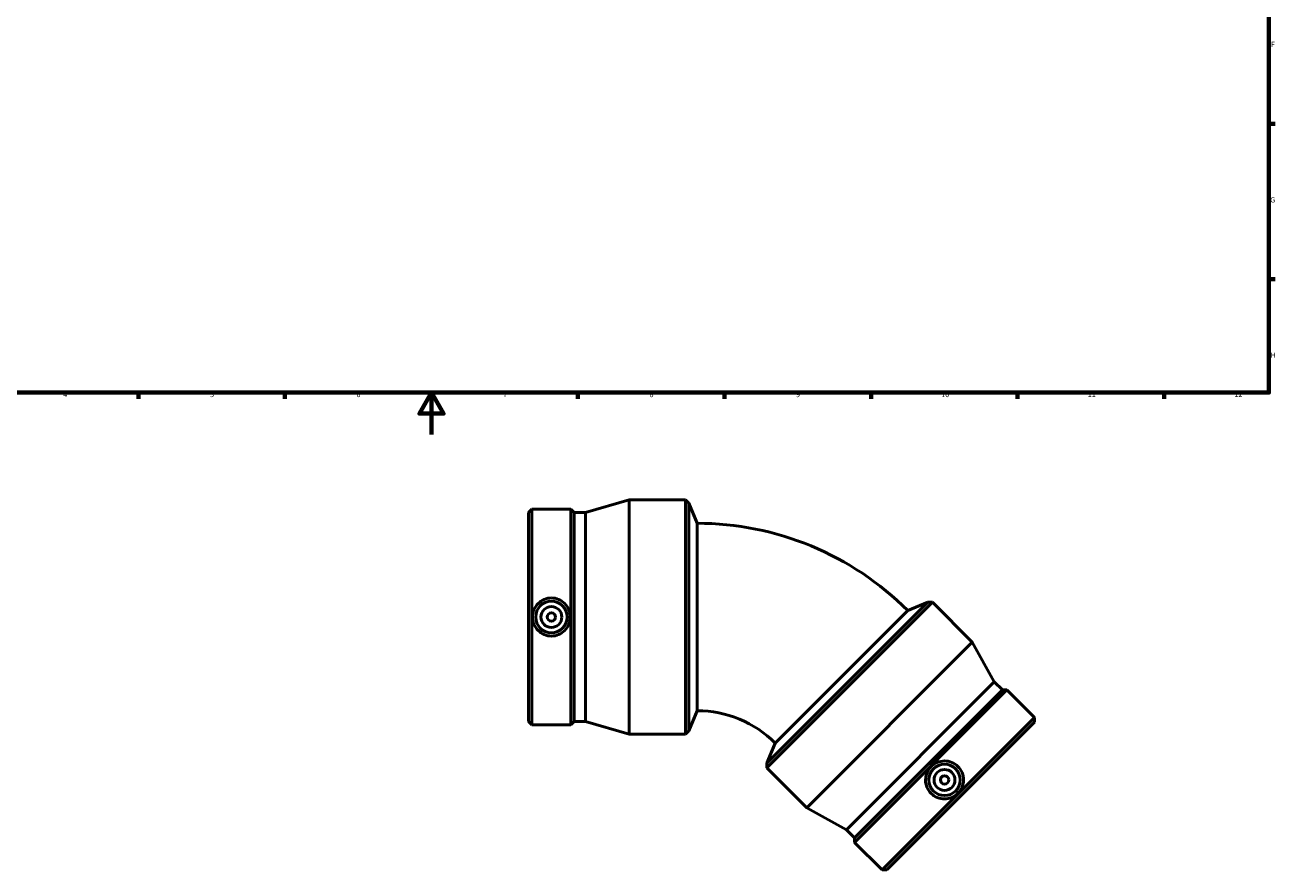
# Model space of a CAD drawing. Units: millimetres. Extents: x -385 to 1435, y -208 to 1199.
# Drawn here: x 226 to 824, y -208 to 196 of the extents above; entities that cross this region are included whole.
import ezdxf

# ---------------------------------------------------------------- set-up
doc = ezdxf.new("R2010")
doc.units = ezdxf.units.MM
doc.layers.add('Border (ISO)', color=7, linetype='Continuous', lineweight=70)
doc.layers.add('Visible (ISO)', color=7, linetype='Continuous', lineweight=50)
doc.styles.add('Note Text (ISO)', font='tahoma.ttf')

# ---------------------------------------------------------------- blocks, each defined once
blk = doc.blocks.new('Borders Default Border')
at = {"layer": 'Border (ISO)'}
for p, q in [((821, 148.5), (823.9, 148.5)), ((821, 74.25), (823.9, 74.25)), ((280.33, 20), (280.33, 17.1)), ((350.42, 20), (350.42, 17.1)), ((490.58, 20), (490.58, 17.1)), ((560.67, 20), (560.67, 17.1)), ((630.75, 20), (630.75, 17.1)), ((700.83, 20), (700.83, 17.1)), ((770.92, 20), (770.92, 17.1))]:
    blk.add_line(p, q, dxfattribs=at)
at = {"layer": 'Border (ISO)', "flags": 128}
for points in [[(20, 20), (20, 574), (821, 574), (821, 20), (20, 20)], [(420.5, 0), (420.5, 20), (414.73, 10), (426.27, 10), (420.5, 20)]]:
    blk.add_lwpolyline(points, dxfattribs=at)
at = {"layer": 'Border (ISO)', "color": 232, "true_color": 0xca0064, "char_height": 2.5, "attachment_point": 7, "style": 'Note Text (ISO)'}
for s, insert in [('F', (822, 184.38)), ('G', (821.61, 110.08)), ('H', (821.74, 35.88)), ('4', (244.42, 17.1)), ('5', (314.64, 17.05)), ('6', (384.66, 17.05)), ('7', (454.77, 17.1)), ('8', (524.81, 17.04)), ('9', (594.88, 17.05)), ('10', (664.29, 17.05)), ('11', (734.37, 17.1)), ('12', (804.46, 17.1))]:
    blk.add_mtext(s, dxfattribs=dict(at, insert=insert))

msp = doc.modelspace()

# ---------------------------------------------------------------- linework, layer by layer
at = {"layer": 'Visible (ISO)'}
for p, q in [((466.987, -37.271), (468.533, -35.726)), ((468.533, -138.766), (468.533, -35.726)), ((468.533, -35.726), (487.192, -35.726)), ((487.192, -138.766), (487.192, -35.726)), ((488.737, -37.271), (487.192, -35.726)), ((494.175, -37.271), (515.093, -31.246)), ((515.093, -143.246), (515.093, -31.246)), ((515.093, -31.246), (541.987, -31.246)), ((541.987, -143.246), (541.987, -31.246)), ((543.627, -32.886), (541.987, -31.246)), ((543.627, -141.606), (543.627, -32.886)), ((547.587, -42.446), (543.627, -32.886)), ((466.987, -137.22), (466.987, -37.271)), ((488.737, -137.22), (488.737, -37.271)), ((488.737, -37.271), (494.175, -37.271)), ((494.175, -137.22), (494.175, -37.271)), ((547.587, -42.446), (547.587, -132.046)), ((657.802, -80.179), (580.926, -157.055)), ((660.122, -80.179), (580.926, -159.375)), ((648.243, -84.139), (657.802, -80.179)), ((657.802, -80.179), (660.122, -80.179)), ((679.139, -99.196), (660.122, -80.179)), ((584.886, -147.495), (648.243, -84.139)), ((679.139, -99.196), (599.943, -178.392)), ((689.67, -118.248), (679.139, -99.196)), ((689.67, -118.248), (618.995, -188.923)), ((693.515, -122.093), (689.67, -118.248)), ((695.7, -122.093), (622.84, -194.953)), ((693.515, -122.093), (622.84, -192.767)), ((693.515, -122.093), (695.7, -122.093)), ((708.894, -135.287), (695.7, -122.093)), ((466.987, -137.22), (468.533, -138.766)), ((488.737, -137.22), (487.192, -138.766)), ((488.737, -137.22), (494.175, -137.22)), ((494.175, -137.22), (515.093, -143.246)), ((547.587, -132.046), (543.627, -141.606)), ((708.894, -135.287), (636.034, -208.147)), ((708.894, -137.473), (638.22, -208.147)), ((708.894, -137.473), (708.894, -135.287)), ((468.533, -138.766), (487.192, -138.766)), ((515.093, -143.246), (541.987, -143.246)), ((543.627, -141.606), (541.987, -143.246)), ((584.886, -147.495), (580.926, -157.055)), ((580.926, -157.055), (580.926, -159.375)), ((599.943, -178.392), (580.926, -159.375)), ((618.995, -188.923), (599.943, -178.392)), ((622.84, -192.767), (618.995, -188.923)), ((622.84, -192.767), (622.84, -194.953)), ((636.034, -208.147), (622.84, -194.953)), ((638.22, -208.147), (636.034, -208.147))]:
    msp.add_line(p, q, dxfattribs=at)
for centre, radius in [((477.862, -87.246), 7.5), ((477.862, -87.246), 5), ((477.862, -87.246), 2), ((665.867, -165.12), 7.5), ((665.867, -165.12), 5), ((665.867, -165.12), 2)]:
    msp.add_circle(centre, radius, dxfattribs=at)
for radius in [142.348, 52.748]:
    msp.add_arc((547.587, -184.794), radius, 45, 90, dxfattribs=at)
for points in [[(477.862, -78.146), (479.004, -78.146), (480.219, -78.377), (482.448, -79.313), (483.463, -80.017), (485.059, -81.634), (485.75, -82.655), (486.666, -84.891), (486.891, -86.106), (486.891, -88.385), (486.666, -89.601), (485.75, -91.836), (485.059, -92.857), (483.463, -94.474), (482.448, -95.178), (480.219, -96.114), (479.004, -96.346), (476.72, -96.346), (475.505, -96.114), (473.276, -95.178), (472.262, -94.474), (470.665, -92.857), (469.974, -91.836), (469.058, -89.601), (468.833, -88.385), (468.833, -86.106), (469.058, -84.891), (469.974, -82.655), (470.665, -81.634), (472.262, -80.017), (473.276, -79.313), (475.505, -78.377), (476.72, -78.146), (477.862, -78.146)], [(659.432, -171.555), (658.625, -170.747), (657.93, -169.724), (657.015, -167.486), (656.796, -166.271), (656.81, -163.999), (657.044, -162.788), (657.977, -160.56), (658.677, -159.541), (660.288, -157.929), (661.307, -157.23), (663.536, -156.296), (664.746, -156.063), (667.018, -156.048), (668.233, -156.268), (670.472, -157.182), (671.495, -157.878), (673.109, -159.493), (673.805, -160.516), (674.719, -162.754), (674.939, -163.969), (674.924, -166.241), (674.691, -167.451), (673.758, -169.68), (673.058, -170.699), (671.446, -172.311), (670.427, -173.01), (668.199, -173.944), (666.988, -174.177), (664.716, -174.192), (663.501, -173.972), (661.263, -173.058), (660.24, -172.362), (659.432, -171.555)]]:
    msp.add_open_spline(points, degree=3, knots=[0, 0, 0, 0, 0.342552, 0.342552, 0.6851039, 0.6851039, 1.0270194, 1.0270194, 1.368935, 1.368935, 1.7108505, 1.7108505, 2.0527661, 2.0527661, 2.395318, 2.395318, 2.73787, 2.73787, 3.0804219, 3.0804219, 3.4229739, 3.4229739, 3.7648894, 3.7648894, 4.106805, 4.106805, 4.4487205, 4.4487205, 4.790636, 4.790636, 5.133188, 5.133188, 5.4757399, 5.4757399, 5.4757399, 5.4757399], dxfattribs=at)

# ---------------------------------------------------------------- block references
msp.add_blockref('Borders Default Border', (0, 0))

doc.saveas('drawing.dxf')
